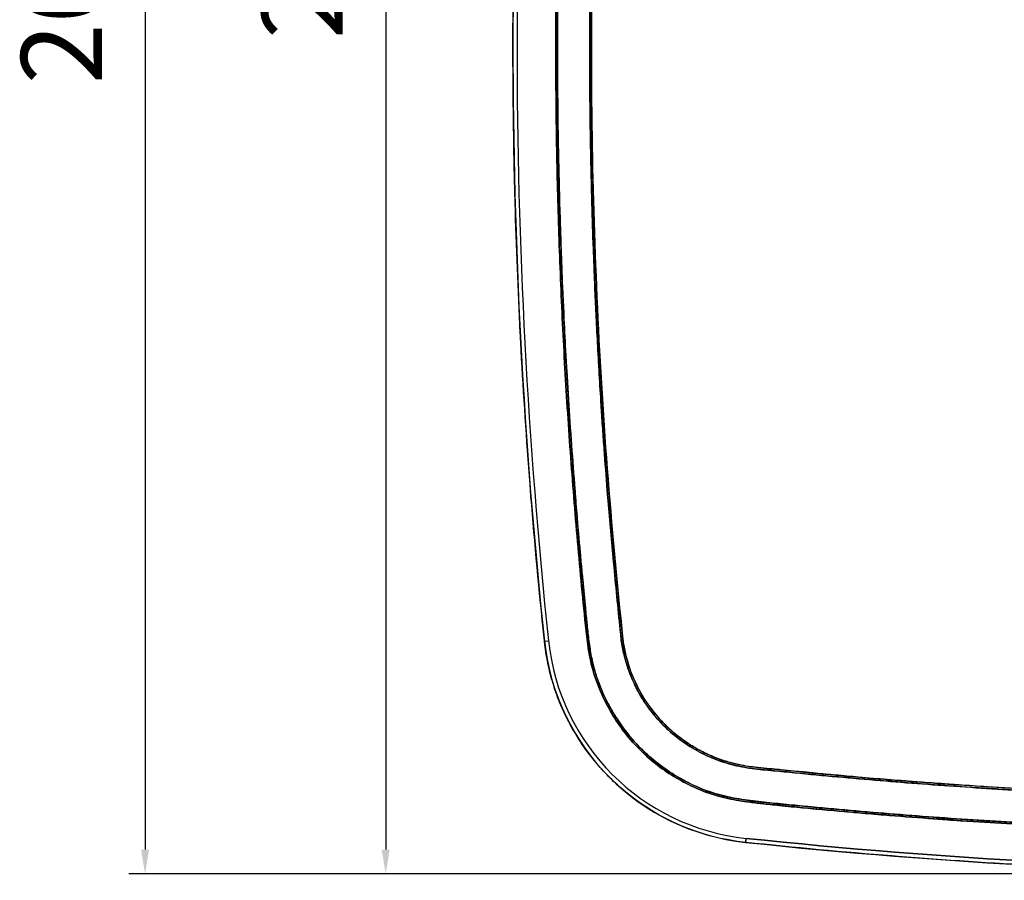
# Model space of a CAD drawing. Units: millimetres. Extents: x 0 to 1262, y -1 to 816.
# Drawn here: x 277 to 399, y -1 to 106 of the extents above; entities that cross this region are included whole.
import ezdxf

# ---------------------------------------------------------------- set-up
doc = ezdxf.new("R2010")
doc.units = ezdxf.units.MM
doc.layers.get('Defpoints').update_dxf_attribs({"lineweight": 0})
doc.styles.add('標準', font='txt')
doc.dimstyles.new('標準L', dxfattribs={"dimtxt": 10, "dimasz": 3, "dimexe": 2, "dimexo": 1, "dimgap": 2, "dimtad": 1, "dimdec": 1, "dimrnd": 0.01, "dimdsep": 46, "dimtxsty": '標準', "dimcen": 0, "dimclrd": 256, "dimclre": 256, "dimclrt": 256, "dimazin": 0, "dimtfac": 1, "dimtdec": 1, "dimtmove": 0, "dimatfit": 3, "dimfxl": 1, "dimtfillclr": 256, "dimtolj": 1, "dimtzin": 0, "dimlwd": -1, "dimlwe": -1, "dimarcsym": 0})

# ---------------------------------------------------------------- blocks, each defined once
blk = doc.blocks.new('*D19')
at = {"transparency": 16777216}
for p, q in [((401.63, 206.55), (290.65, 206.55)), ((292.65, 203.55), (292.65, 3)), ((436.18, 0), (290.65, 0))]:
    blk.add_line(p, q, dxfattribs=at)
at = {"linetype": 'Continuous', "transparency": 16777216}
for points in [[(292.15, 203.55), (293.15, 203.55), (292.65, 206.55)], [(292.15, 3), (293.15, 3), (292.65, 0)]]:
    blk.add_solid(points, dxfattribs=at)
at = {"layer": 'Defpoints', "color": 0, "linetype": 'Continuous', "transparency": 16777216}
for p in [(402.63, 206.55), (292.65, 0), (437.18, 0)]:
    blk.add_point(p, dxfattribs=at)
at = {"linetype": 'Continuous', "transparency": 16777216, "insert": (277.31, 114.69), "char_height": 10, "width": 64.277, "attachment_point": 2, "rotation": 90, "line_spacing_factor": 0.9, "style": '標準'}
blk.add_mtext('\\A1;206.6', dxfattribs=at)
blk = doc.blocks.new('*D20')
at = {"transparency": 16777216}
for p, q in [((436.18, 205), (320.43, 205)), ((322.43, 202), (322.43, 3)), ((436.18, 0), (320.43, 0))]:
    blk.add_line(p, q, dxfattribs=at)
at = {"linetype": 'Continuous', "transparency": 16777216}
for points in [[(321.93, 202), (322.93, 202), (322.43, 205)], [(321.93, 3), (322.93, 3), (322.43, 0)]]:
    blk.add_solid(points, dxfattribs=at)
at = {"layer": 'Defpoints', "color": 0, "linetype": 'Continuous', "transparency": 16777216}
for p in [(437.18, 205), (322.43, 0), (437.18, 0)]:
    blk.add_point(p, dxfattribs=at)
at = {"linetype": 'Continuous', "transparency": 16777216, "insert": (307.1, 114.59), "char_height": 10, "width": 64.3689, "attachment_point": 2, "rotation": 90, "line_spacing_factor": 0.9, "style": '標準'}
blk.add_mtext('\\A1;205', dxfattribs=at)

msp = doc.modelspace()

# ---------------------------------------------------------------- linework, layer by layer
at = {"linetype": 'Continuous'}
for p, q in [((347.69, 104.46), (347.69, 103.74)), ((343.7, 97.14), (343.7, 97.96)), ((347.7, 98.17), (347.71, 96.28)), ((343.71, 95.83), (343.7, 97.14)), ((343.73, 94.14), (343.71, 95.83)), ((343.81, 88.79), (343.8, 89.24)), ((347.81, 89.16), (347.84, 87.45)), ((343.85, 86.89), (343.81, 88.79)), ((347.85, 87.22), (347.83, 87.98)), ((343.85, 86.79), (343.85, 86.89)), ((343.97, 82.24), (343.94, 83.27)), ((344.11, 77.9), (344.09, 78.41)), ((348.08, 78.79), (348.09, 78.65)), ((343.94, 76.9), (343.99, 75.67)), ((344.27, 73.55), (344.26, 73.74)), ((348.36, 71.76), (348.44, 69.94)), ((348.44, 69.94), (348.5, 68.56)), ((348.58, 67.04), (348.51, 68.41)), ((348.84, 62.26), (348.77, 63.37)), ((348.79, 63.06), (348.84, 62.24)), ((349.07, 58.35), (349.07, 58.44)), ((349.27, 55.36), (349.24, 55.73)), ((349.26, 55.5), (349.32, 54.64)), ((349.46, 52.53), (349.45, 52.73)), ((345.54, 48.76), (345.6, 48)), ((340.41, 46.68), (340.29, 48.2)), ((349.84, 47.6), (349.9, 46.88)), ((349.9, 46.88), (349.85, 47.46)), ((349.96, 46.12), (349.9, 46.88)), ((345.89, 44.43), (346.05, 42.47)), ((346.24, 42.68), (346.04, 44.98)), ((350.69, 37.95), (350.62, 38.63)), ((351.59, 28.95), (351.51, 29.66)), ((342.07, 28.79), (342.03, 29.21)), ((342.07, 28.79), (342.57, 28.84)), ((342.07, 28.79), (342.57, 28.84)), ((342.08, 28.7), (342.07, 28.79)), ((351.58, 28.95), (351.78, 28.98)), ((351.59, 28.95), (351.78, 28.98)), ((351.59, 28.89), (351.59, 28.95)), ((342.51, 26.02), (342.48, 26.15)), ((343.18, 23.41), (343.15, 23.51)), ((344.11, 20.87), (344.07, 20.95)), ((354.25, 21.58), (354.2, 21.66)), ((355.76, 19.51), (355.71, 19.57)), ((355.81, 19.45), (355.76, 19.51)), ((345.28, 18.43), (345.24, 18.5)), ((356.63, 18.55), (356.57, 18.62)), ((358.04, 17.24), (357.97, 17.3)), ((352.71, 16.92), (352.68, 16.96)), ((353.69, 15.83), (353.66, 15.87)), ((358.99, 16.49), (358.91, 16.55)), ((359.65, 16.03), (359.56, 16.1)), ((348.34, 13.9), (348.26, 13.99)), ((368.86, 12.9), (368.78, 12.91)), ((370.3, 12.97), (369.98, 13)), ((371.36, 12.67), (370.84, 12.71)), ((374.14, 12.6), (372.96, 12.71)), ((374.69, 12.34), (373, 12.51)), ((374.93, 12.32), (374.69, 12.34)), ((377.29, 12.09), (376.91, 12.13)), ((379.89, 11.86), (378.85, 11.95)), ((382.75, 11.81), (380.93, 11.97)), ((393.34, 11), (391.57, 11.13)), ((352.16, 10.09), (352.09, 10.15)), ((395.53, 10.65), (393.74, 10.77)), ((370.52, 8.72), (370.3, 8.75)), ((371.44, 8.63), (370.52, 8.72)), ((374.68, 8.32), (373.05, 8.47)), ((375.71, 8.22), (374.68, 8.32)), ((380.92, 7.75), (378.56, 7.96)), ((367.02, 4.39), (366.97, 3.89)), ((366.97, 3.89), (367.02, 4.39)), ((385.85, 2.15), (385.11, 2.21))]:
    msp.add_line(p, q, dxfattribs=at)
for centre, radius, start, end in [((1038.18, 102.5), 700, 173.95536, 186.04464), ((1038.19, 102.5), 699.51, 173.95545, 186.04455), ((1038.18, 102.5), 699.5, 173.95536, 186.04464), ((1035.77, 102.12), 692.08, 179.70856, 179.99681), ((1038.08, 102.12), 694.4, 179.99674, 180.15889), ((1039.86, 102.13), 696.18, 180.1589, 180.34317), ((1039.14, 102.1), 695.46, 180.65577, 180.84374), ((1035.97, 102.05), 692.29, 180.84372, 181.06088), ((1035.96, 102.07), 692.27, 181.26457, 181.5556), ((1035.74, 102.06), 692.05, 181.64095, 181.95798), ((1035.52, 102.05), 691.83, 182.00097, 182.1727), ((1033, 101.96), 689.31, 182.17269, 182.34611), ((1031.59, 101.9), 687.91, 182.36135, 183.09419), ((1034.82, 102.09), 691.14, 183.09589, 184.01365), ((1041.23, 102.52), 697.56, 184.0122, 184.46686), ((1114.12, 108.26), 770.68, 184.46978, 184.70943), ((1136.08, 111.69), 788.85, 184.71217, 186.02029), ((1124.14, 108.67), 780.7, 184.84893, 185.09075), ((937.95, 92.13), 593.78, 185.09481, 185.31098), ((942.34, 92.63), 598.19, 185.32018, 185.65031), ((1061.33, 104.36), 717.75, 185.6467, 185.81343), ((607.27, 58.02), 261.34, 185.79, 185.9798), ((369.92, 31.74), 28, 186.0446, 263.9554), ((369.92, 31.74), 27.5, 186.0446, 263.9554), ((369.92, 31.74), 27.5, 186.0446, 263.9554), ((371.23, 31.64), 19.63, 187.8096, 189.8409), ((366.94, 30.48), 19.39, 192.8206, 193.6246), ((367.06, 30.51), 19.51, 193.6241, 193.9517), ((367.7, 30.68), 20.18, 193.9861, 200.7539), ((369.46, 31.36), 22.07, 200.7916, 206.8528), ((370.77, 32), 23.52, 206.7907, 206.9535), ((370.99, 32.11), 23.77, 206.9548, 207.838), ((371.08, 32.16), 23.87, 207.8336, 211.9221), ((370.89, 32.04), 23.64, 211.9263, 212.8646), ((370.5, 31.78), 23.18, 212.8499, 217.8706), ((370.09, 31.47), 22.66, 217.888, 218.1419), ((369.92, 31.33), 22.44, 218.1396, 219.8147), ((369.66, 31.12), 22.11, 219.96, 220.7704), ((369.52, 30.99), 21.92, 220.7704, 221.5258), ((369.5, 30.98), 21.89, 221.5264, 222.1914), ((369.53, 31.01), 21.93, 222.1914, 222.9698), ((369.55, 31.03), 21.97, 222.9697, 223.6461), ((369.56, 31.04), 21.98, 223.7726, 224.0134), ((369.57, 31.05), 21.99, 224.0134, 224.4816), ((369.58, 31.05), 22, 224.4816, 225.1344), ((369.58, 31.05), 22, 225.1344, 226.0672), ((369.57, 31.04), 21.99, 226.0672, 226.5396), ((369.55, 31.02), 21.96, 226.5395, 227.7085), ((369.53, 31), 21.93, 227.7087, 228.0911), ((369.51, 30.98), 21.9, 228.091, 228.7485), ((369.55, 31.02), 21.96, 228.749, 229.3972), ((369.61, 31.1), 22.06, 229.397, 229.7075), ((369.65, 31.14), 22.11, 229.7075, 229.8823), ((369.74, 31.25), 22.25, 229.8834, 231.126), ((369.83, 31.36), 22.4, 231.1249, 231.3904), ((369.93, 31.48), 22.56, 231.3919, 232.9413), ((370.01, 31.6), 22.7, 232.9399, 233.1352), ((370.1, 31.71), 22.84, 233.1367, 234.86), ((370.17, 31.81), 22.96, 234.8586, 235.0229), ((370.19, 31.84), 23, 235.023, 235.5551), ((370.21, 31.87), 23.04, 235.5551, 235.7847), ((370.24, 31.91), 23.08, 235.7847, 236.0339), ((370.29, 31.99), 23.18, 236.0343, 236.9596), ((370.4, 32.16), 23.39, 236.9612, 239.0171), ((370.54, 32.4), 23.66, 239.0188, 242.5408), ((368.9, 28.72), 19.63, 249.9279, 251.4259), ((369.08, 29.25), 20.19, 251.4297, 253.7635), ((369.18, 29.62), 20.57, 253.7573, 254.1248), ((369.25, 29.84), 20.8, 254.1265, 255.445), ((369.32, 30.12), 21.1, 255.4439, 256.3142), ((369.39, 30.4), 21.38, 256.3152, 257.6602), ((419.18, 485.82), 479.57, 264.2867, 264.4808), ((456.65, 882.83), 878.35, 264.71248, 264.89972), ((438.87, 674.03), 668.79, 265.02947, 265.30116), ((434.96, 627.68), 622.28, 265.31025, 265.52787), ((439.86, 690.59), 685.38, 265.52901, 265.79416), ((442.88, 731.04), 725.94, 265.79108, 265.98811), ((441.19, 706.92), 701.76, 265.98786, 266.23598), ((440.62, 698.5), 693.32, 266.23724, 266.69467), ((440.68, 700), 700, 263.95536, 276.04464), ((440.68, 700), 699.5, 263.95536, 276.04464)]:
    msp.add_arc(centre, radius, start, end, dxfattribs=at)
for points, knots in [([(347.43, 176.05), (347.68, 177.87), (348.64, 181.47), (351.33, 186.35), (355.11, 190.45), (359.01, 192.99), (362.4, 194.44), (365.09, 195.15), (367.82, 195.57), (370.58, 195.85), (373.33, 196.09), (377, 196.46), (381.6, 196.87), (387.11, 197.32), (394.47, 197.86), (403.68, 198.42), (414.73, 198.92), (425.8, 199.25), (436.86, 199.4), (447.93, 199.37), (459, 199.17), (470.06, 198.79), (479.27, 198.32), (486.63, 197.86), (492.15, 197.47), (497.67, 197.05), (503.18, 196.58), (507.78, 196.16), (511.45, 195.78), (514.19, 195.47), (516.93, 195.03), (519.59, 194.23), (522.1, 193.05), (524.46, 191.6), (526.64, 189.89), (529.24, 187.26), (531.32, 184.17), (532.82, 180.8), (533.6, 178.13), (534.02, 175.4), (534.41, 171.73), (534.84, 167.14), (535.34, 161.63), (535.79, 156.11), (536.33, 148.75), (536.91, 139.55), (537.42, 128.49), (537.75, 117.43), (537.9, 106.36), (537.87, 91.6), (537.39, 73.16), (536.12, 51.06), (534.78, 36.36), (534.02, 29.02)], [0, 0, 0, 0, 0.01559, 0.031182, 0.046776, 0.06237, 0.070181, 0.077992, 0.085806, 0.09362, 0.101434, 0.109248, 0.124877, 0.140505, 0.156134, 0.187391, 0.218647, 0.249904, 0.281161, 0.312418, 0.343675, 0.374932, 0.406189, 0.421817, 0.437446, 0.453074, 0.468703, 0.484331, 0.492146, 0.49996, 0.507772, 0.51558, 0.523391, 0.531202, 0.539014, 0.546826, 0.56242, 0.570231, 0.57804, 0.585852, 0.593666, 0.609294, 0.624923, 0.640551, 0.65618, 0.687437, 0.718694, 0.749951, 0.781207, 0.812464, 0.874976, 0.937488, 1, 1, 1, 1]), ([(347.87, 177.43), (348.21, 179.13), (349.31, 182.46), (352.04, 186.94), (355.73, 190.67), (359.45, 192.98), (362.66, 194.31), (365.19, 194.96), (367.77, 195.36), (370.36, 195.63), (372.95, 195.86), (376.41, 196.2), (380.74, 196.6), (385.93, 197.02), (392.86, 197.55), (401.53, 198.1), (411.94, 198.61), (422.35, 198.96), (432.77, 199.16), (446.67, 199.21), (460.57, 198.96), (474.45, 198.38), (484.86, 197.79), (495.25, 197.05), (503.04, 196.4), (508.23, 195.91), (510.82, 195.65), (513.41, 195.36), (516, 195), (518.53, 194.38), (520.95, 193.4), (523.24, 192.15), (525.39, 190.66), (527.35, 188.94), (529.67, 186.34), (531.51, 183.36), (532.83, 180.15), (533.49, 177.62), (533.86, 175.04), (534.22, 171.58), (534.63, 167.26), (535.1, 162.07), (535.53, 156.88), (536.05, 149.95), (536.61, 141.28), (537.12, 130.87), (537.47, 120.45), (537.67, 110.03), (537.71, 99.61), (537.55, 85.71), (536.96, 68.35), (536.08, 54.48), (535.53, 47.55)], [0, 0, 0, 0, 0.015594, 0.031189, 0.046786, 0.062385, 0.070196, 0.078008, 0.085821, 0.093635, 0.101449, 0.109263, 0.124891, 0.140519, 0.156147, 0.187403, 0.218659, 0.249916, 0.281172, 0.312428, 0.374939, 0.406195, 0.437451, 0.468707, 0.499963, 0.507777, 0.515591, 0.523405, 0.531218, 0.539028, 0.546838, 0.554649, 0.562461, 0.570273, 0.578085, 0.593683, 0.601494, 0.609303, 0.617116, 0.62493, 0.640558, 0.656186, 0.671814, 0.687442, 0.718698, 0.749954, 0.781211, 0.812467, 0.843723, 0.874979, 0.93749, 1, 1, 1, 1]), ([(535.53, 47.55), (536.16, 55.52), (537.06, 70.19), (537.67, 90.57), (537.72, 107.8), (537.43, 122.52), (536.93, 135.31), (536.28, 146.63), (535.66, 155.29), (535.13, 161.65), (534.74, 166), (534.36, 170.09), (533.98, 173.94), (533.55, 177.57), (532.59, 180.93), (531.15, 183.96), (529.35, 186.7), (527.18, 189.14), (524.61, 191.28), (521.64, 193.1), (518.26, 194.55), (514.43, 195.27), (510.32, 195.7), (505.93, 196.13), (499.54, 196.7), (490.95, 197.37), (480.07, 198.09), (468.6, 198.65), (456.75, 199.03), (444.73, 199.2), (432.73, 199.17), (420.91, 198.93), (409.47, 198.51), (398.58, 197.93), (388.56, 197.24), (379.64, 196.52), (372.96, 195.86), (368.15, 195.42), (364.81, 194.92), (361.66, 193.97), (357.78, 192.09), (353.5, 188.77), (349.73, 183.55), (348.29, 179.5), (347.87, 177.43)], [0, 0, 0, 0, 0.071893, 0.132241, 0.183367, 0.226915, 0.264719, 0.298505, 0.328924, 0.342855, 0.355945, 0.368236, 0.379803, 0.390719, 0.401091, 0.411083, 0.420797, 0.430465, 0.440396, 0.45079, 0.461697, 0.473271, 0.485682, 0.498903, 0.512959, 0.54343, 0.576394, 0.611073, 0.646797, 0.68302, 0.719208, 0.75483, 0.789353, 0.822241, 0.852883, 0.87978, 0.902753, 0.913216, 0.923268, 0.933063, 0.942748, 0.961915, 0.981059, 1, 1, 1, 1]), ([(529.71, 175.88), (529.42, 177.53), (528.45, 180.79), (524.83, 186.48), (518.95, 190.49), (513.14, 191.41), (509.79, 191.73), (506.44, 192.03), (502.25, 192.44), (497.22, 192.86), (492.18, 193.26), (485.47, 193.74), (477.06, 194.25), (466.97, 194.7), (456.88, 195.01), (446.78, 195.18), (433.31, 195.2), (419.85, 194.92), (406.39, 194.35), (397.99, 193.87), (391.27, 193.42), (386.24, 193.03), (381.21, 192.62), (377.01, 192.24), (373.66, 191.91), (371.15, 191.69), (368.64, 191.44), (366.14, 191.07), (363.69, 190.44), (361.37, 189.41), (359.21, 188.09), (356.59, 185.97), (353.91, 182.67), (352.22, 178.76), (351.54, 175.46), (351.3, 172.95), (351.07, 170.44), (350.73, 167.09), (350.35, 162.9), (349.92, 157.86), (349.53, 152.83), (349.07, 146.11), (348.57, 137.71), (348.13, 127.62), (347.83, 117.52), (347.63, 104.06), (347.74, 87.22), (348.48, 67.04), (349.35, 53.6), (349.9, 46.89)], [0, 0, 0, 0, 0.015593, 0.031184, 0.06207, 0.077682, 0.085499, 0.093316, 0.108951, 0.124586, 0.14022, 0.155855, 0.187124, 0.218393, 0.249662, 0.280931, 0.3122, 0.374737, 0.406006, 0.437275, 0.45291, 0.468545, 0.484179, 0.499814, 0.507631, 0.515449, 0.523266, 0.531081, 0.538893, 0.546704, 0.554517, 0.562331, 0.577923, 0.593512, 0.601324, 0.609141, 0.616958, 0.624775, 0.64041, 0.656045, 0.671679, 0.687314, 0.718583, 0.749852, 0.781121, 0.81239, 0.874927, 0.937464, 1, 1, 1, 1]), ([(529.4, 176.46), (529.05, 178.19), (527.87, 181.57), (525.24, 185.2), (522.58, 187.54), (520.35, 189), (517.94, 190.13), (515.37, 190.84), (512.74, 191.24), (510.1, 191.5), (507.45, 191.73), (503.93, 192.08), (499.52, 192.47), (494.22, 192.91), (488.93, 193.3), (481.86, 193.77), (473.02, 194.25), (462.4, 194.67), (451.78, 194.92), (441.16, 195.01), (430.54, 194.93), (419.91, 194.69), (409.3, 194.29), (400.46, 193.82), (393.39, 193.36), (388.09, 192.98), (382.8, 192.55), (377.5, 192.09), (373.1, 191.66), (369.57, 191.34), (366.94, 191.01), (364.33, 190.45), (361.86, 189.45), (359.57, 188.1), (356.78, 185.9), (353.97, 182.42), (352.25, 178.28), (351.65, 174.79), (351.36, 171.26), (350.9, 166.85), (350.44, 161.56), (350, 156.27), (349.6, 150.97), (349.13, 143.9), (348.64, 135.07), (348.21, 124.45), (347.95, 113.83), (347.86, 103.21), (347.94, 89.04), (348.47, 71.34), (349.72, 50.13), (351.05, 36.02), (351.78, 28.98)], [0, 0, 0, 0, 0.015579, 0.031158, 0.038968, 0.046778, 0.054586, 0.062394, 0.070207, 0.078021, 0.085836, 0.09365, 0.109279, 0.124909, 0.140538, 0.156167, 0.187425, 0.218683, 0.249941, 0.281199, 0.312457, 0.343715, 0.374973, 0.406231, 0.42186, 0.437489, 0.453118, 0.468747, 0.484376, 0.492191, 0.500004, 0.507814, 0.515621, 0.523431, 0.531241, 0.546821, 0.562397, 0.570207, 0.578022, 0.593651, 0.60928, 0.624909, 0.640538, 0.656167, 0.687425, 0.718683, 0.749941, 0.781199, 0.812457, 0.874971, 0.937485, 1, 1, 1, 1]), ([(534.02, 29.02), (533.82, 27.19), (532.98, 23.55), (530.44, 18.57), (526.77, 14.36), (522.94, 11.7), (519.58, 10.15), (516.93, 9.33), (514.19, 8.87), (511.43, 8.57), (508.67, 8.32), (504.99, 7.95), (500.39, 7.54), (494.86, 7.09), (487.49, 6.54), (478.27, 5.97), (467.19, 5.45), (456.1, 5.12), (445.01, 4.96), (433.92, 4.98), (422.83, 5.18), (411.75, 5.55), (402.52, 6.01), (395.14, 6.47), (389.61, 6.85), (384.08, 7.28), (378.55, 7.76), (373.95, 8.18), (370.27, 8.55), (367.52, 8.84), (364.77, 9.26), (362.1, 10.02), (359.56, 11.16), (356.38, 13.04), (352.85, 16.1), (349.68, 20.68), (347.96, 25.02), (347.37, 28.67), (346.99, 32.35), (346.53, 36.95), (346.05, 42.47), (345.59, 48), (345.04, 55.37), (344.47, 64.6), (343.96, 75.67), (343.62, 86.76), (343.47, 97.85), (343.49, 112.64), (343.97, 131.12), (345.22, 153.26), (346.59, 167.99), (347.35, 175.34)], [0, 0, 0, 0, 0.0156, 0.0312, 0.046799, 0.062395, 0.070206, 0.078016, 0.085828, 0.093642, 0.101457, 0.109271, 0.124901, 0.14053, 0.156159, 0.187418, 0.218676, 0.249934, 0.281193, 0.312451, 0.343709, 0.374968, 0.406226, 0.421855, 0.437485, 0.453114, 0.468743, 0.484373, 0.492187, 0.500002, 0.507815, 0.515626, 0.523438, 0.53125, 0.546841, 0.562435, 0.578021, 0.585833, 0.593647, 0.609276, 0.624905, 0.640535, 0.656164, 0.687422, 0.718681, 0.749939, 0.781197, 0.812456, 0.87497, 0.937485, 1, 1, 1, 1]), ([(347.55, 175.31), (347.06, 170.63), (346.19, 161.63), (344.92, 145), (344, 126.53), (343.62, 106.82), (343.73, 89.97), (344.15, 75.43), (344.77, 62.66), (345.52, 51.33), (346.22, 42.71), (346.79, 36.43), (347.14, 32.82), (347.42, 30.07), (347.66, 28.1), (347.99, 26.2), (348.66, 23.81), (349.86, 21.04), (351.73, 18.03), (354.02, 15.36), (356.76, 13.05), (359.95, 11.13), (363.6, 9.66), (366.99, 9.1), (369.85, 8.79), (372.93, 8.48), (376.98, 8.1), (383.96, 7.48), (393.28, 6.77), (404.93, 6.06), (416.99, 5.55), (429.16, 5.24), (441.27, 5.14), (453.15, 5.26), (464.65, 5.56), (475.62, 6.03), (485.89, 6.63), (495.19, 7.31), (503.36, 7.99), (509.45, 8.58), (513.91, 9.03), (518.18, 9.73), (523.32, 11.92), (528.59, 16.3), (532.37, 22.2), (533.58, 26.76), (533.82, 29.05)], [0, 0, 0, 0, 0.039897, 0.076559, 0.14131, 0.196544, 0.243541, 0.284038, 0.319764, 0.351806, 0.380225, 0.393112, 0.405188, 0.410954, 0.416551, 0.421978, 0.427268, 0.437522, 0.447422, 0.457205, 0.467203, 0.477648, 0.488627, 0.500359, 0.506576, 0.513014, 0.52658, 0.541066, 0.572355, 0.605719, 0.640015, 0.674544, 0.708873, 0.742571, 0.775208, 0.806356, 0.835582, 0.862351, 0.885342, 0.905017, 0.914203, 0.923277, 0.941603, 0.960766, 0.980491, 1, 1, 1, 1]), ([(533.82, 29.05), (533.63, 27.22), (532.78, 23.59), (530.24, 18.62), (526.55, 14.43), (522.72, 11.8), (519.35, 10.28), (516.69, 9.48), (513.96, 9.04), (511.2, 8.75), (508.45, 8.5), (504.78, 8.13), (500.18, 7.73), (494.66, 7.27), (487.3, 6.73), (478.1, 6.16), (467.04, 5.65), (455.97, 5.32), (444.9, 5.16), (433.83, 5.18), (422.76, 5.38), (411.7, 5.75), (402.48, 6.21), (395.12, 6.67), (389.59, 7.05), (384.08, 7.48), (378.56, 7.96), (373.97, 8.38), (370.3, 8.75), (367.54, 9.04), (364.8, 9.46), (362.14, 10.22), (359.6, 11.36), (357.22, 12.78), (355.03, 14.47), (352.41, 17.08), (350.3, 20.15), (348.77, 23.51), (347.96, 26.17), (347.54, 28.91), (347.16, 32.58), (346.71, 37.17), (346.23, 42.68), (345.78, 48.2), (345.23, 55.56), (344.66, 64.77), (344.15, 75.82), (343.82, 86.89), (343.66, 97.96), (343.69, 112.72), (344.17, 131.17), (345.43, 153.28), (346.78, 167.98), (347.55, 175.32)], [0, 0, 0, 0, 0.015598, 0.031197, 0.046795, 0.062389, 0.070199, 0.078008, 0.08582, 0.093634, 0.101448, 0.109262, 0.124891, 0.140519, 0.156147, 0.187404, 0.21866, 0.249917, 0.281173, 0.31243, 0.343687, 0.374943, 0.4062, 0.421828, 0.437456, 0.453085, 0.468713, 0.484341, 0.492155, 0.49997, 0.507782, 0.515592, 0.523404, 0.531215, 0.539026, 0.546836, 0.562428, 0.570238, 0.578046, 0.585857, 0.593671, 0.609299, 0.624928, 0.640556, 0.656184, 0.687441, 0.718697, 0.749954, 0.78121, 0.812467, 0.874978, 0.937489, 1, 1, 1, 1]), ([(351.89, 28.29), (352.19, 26.55), (353.3, 23.14), (356.37, 18.74), (360.57, 15.39), (364.73, 13.71), (368.22, 13.14), (371.75, 12.85), (376.16, 12.38), (381.45, 11.92), (386.74, 11.48), (392.04, 11.09), (399.11, 10.62), (407.95, 10.13), (418.56, 9.71), (429.19, 9.45), (439.81, 9.35), (450.43, 9.42), (461.06, 9.65), (471.67, 10.05), (480.52, 10.51), (487.58, 10.97), (492.88, 11.35), (498.18, 11.77), (502.59, 12.16), (506.11, 12.48), (508.76, 12.74), (511.4, 13.01), (513.6, 13.23), (515.35, 13.52), (517.07, 13.96), (519.14, 14.75), (521.47, 16.03), (523.6, 17.64), (525.46, 19.55), (527.02, 21.7), (528.07, 23.66), (528.7, 25.32), (529.13, 26.57), (529.39, 27.88), (529.6, 29.19), (529.75, 30.29), (529.81, 31.17), (529.95, 32.49), (530.15, 34.47), (530.49, 38), (530.89, 42.41), (531.33, 47.7), (531.73, 53), (532.21, 60.07), (532.7, 68.91), (533.13, 79.52), (533.4, 90.14), (533.51, 100.77), (533.43, 114.93), (532.92, 132.64), (531.87, 150.31), (530.69, 164.43), (530, 171.48), (529.61, 175)], [0, 0, 0, 0, 0.015576, 0.031156, 0.046735, 0.062314, 0.070124, 0.077939, 0.093568, 0.109197, 0.124826, 0.140455, 0.156084, 0.187341, 0.218599, 0.249857, 0.281115, 0.312373, 0.343631, 0.374889, 0.406147, 0.421776, 0.437405, 0.453034, 0.468663, 0.476477, 0.484292, 0.492106, 0.49992, 0.503827, 0.507734, 0.515542, 0.523351, 0.531159, 0.538967, 0.546775, 0.554583, 0.558489, 0.562395, 0.566302, 0.570209, 0.574116, 0.576069, 0.578023, 0.585837, 0.593652, 0.609281, 0.62491, 0.640539, 0.656168, 0.687426, 0.718684, 0.749941, 0.781199, 0.812457, 0.874971, 0.937485, 0.968742, 1, 1, 1, 1]), ([(351.58, 28.95), (351.82, 27.21), (352.78, 23.77), (355.64, 19.26), (358.99, 16.31), (362.08, 14.6), (364.55, 13.65), (367.14, 13.07), (369.77, 12.81), (372.41, 12.58), (375.92, 12.21), (380.31, 11.82), (385.58, 11.37), (390.85, 10.97), (397.89, 10.49), (406.69, 9.99), (417.26, 9.55), (427.83, 9.27), (438.41, 9.15), (448.99, 9.2), (459.57, 9.41), (470.14, 9.78), (478.94, 10.22), (485.98, 10.66), (491.26, 11.03), (496.53, 11.43), (501.8, 11.88), (506.19, 12.29), (509.7, 12.63), (512.33, 12.9), (514.96, 13.19), (517.53, 13.88), (519.96, 14.93), (522.23, 16.31), (524.27, 17.99), (526.05, 19.96), (527.53, 22.16), (528.67, 24.55), (529.37, 26.65), (529.67, 28.39), (529.88, 29.69), (530, 31.01), (530.18, 32.76), (530.4, 34.96), (530.65, 37.59), (530.98, 41.1), (531.36, 45.49), (531.77, 50.76), (532.27, 57.8), (532.79, 66.6), (533.25, 77.17), (533.55, 87.74), (533.7, 98.32), (533.67, 112.43), (533.23, 130.05), (532.05, 151.18), (530.84, 165.23), (530.1, 172.25)], [0, 0, 0, 0, 0.015578, 0.031158, 0.04674, 0.054549, 0.062359, 0.070168, 0.077981, 0.085795, 0.09361, 0.109238, 0.124867, 0.140495, 0.156124, 0.187381, 0.218638, 0.249895, 0.281152, 0.312409, 0.343666, 0.374923, 0.40618, 0.421808, 0.437437, 0.453065, 0.468694, 0.484322, 0.492137, 0.499951, 0.507764, 0.51557, 0.523379, 0.531187, 0.538995, 0.546803, 0.554611, 0.562419, 0.570224, 0.574131, 0.578037, 0.581944, 0.585851, 0.593666, 0.60148, 0.609294, 0.624923, 0.640551, 0.65618, 0.687437, 0.718694, 0.749951, 0.781207, 0.812464, 0.874976, 0.937488, 1, 1, 1, 1])]:
    msp.add_open_spline(points, degree=3, knots=knots, dxfattribs=at)
for points in [[(338.18, 103.76), (338.19, 109.04), (338.26, 114.32), (338.39, 119.61)], [(343.52, 108.94), (343.48, 105.24), (343.47, 101.54), (343.5, 97.85)], [(347.71, 107.58), (347.7, 106.54), (347.69, 105.5), (347.69, 104.46)], [(347.69, 103.38), (347.69, 104.63), (347.69, 105.87), (347.7, 107.12)], [(347.89, 103.34), (347.89, 104.41), (347.89, 105.49), (347.9, 106.56)], [(338.18, 101.24), (338.18, 102.08), (338.18, 102.92), (338.18, 103.76)], [(347.69, 103.74), (347.68, 101.88), (347.69, 100.02), (347.7, 98.17)], [(347.69, 101.43), (347.69, 102.08), (347.69, 102.73), (347.69, 103.38)], [(347.89, 98.63), (347.89, 100.2), (347.88, 101.77), (347.89, 103.34)], [(338.39, 85.39), (338.26, 90.67), (338.19, 95.96), (338.18, 101.24)], [(347.69, 99.16), (347.69, 99.91), (347.69, 100.67), (347.69, 101.43)], [(347.71, 95.84), (347.7, 96.95), (347.7, 98.05), (347.69, 99.16)], [(343.5, 97.85), (343.52, 94.15), (343.57, 90.45), (343.65, 86.76)], [(347.95, 92.7), (347.92, 94.67), (347.9, 96.65), (347.89, 98.63)], [(347.71, 96.28), (347.72, 95.35), (347.73, 94.43), (347.74, 93.5)], [(347.74, 93.62), (347.73, 94.36), (347.72, 95.1), (347.71, 95.84)], [(347.79, 90.01), (347.77, 91.21), (347.75, 92.42), (347.74, 93.62)], [(347.74, 93.5), (347.75, 92.8), (347.76, 92.09), (347.77, 91.38)], [(348.25, 79.89), (348.11, 84.16), (348.01, 88.43), (347.95, 92.7)], [(347.77, 91.38), (347.78, 90.64), (347.79, 89.9), (347.81, 89.16)], [(347.83, 87.98), (347.82, 88.66), (347.8, 89.33), (347.79, 90.01)], [(343.65, 86.76), (343.73, 83.47), (343.82, 80.19), (343.94, 76.9)], [(347.84, 87.45), (347.86, 86.64), (347.88, 85.84), (347.9, 85.03)], [(347.92, 84.27), (347.89, 85.25), (347.87, 86.24), (347.85, 87.22)], [(338.45, 82.98), (338.43, 83.78), (338.41, 84.59), (338.39, 85.39)], [(347.9, 85.03), (347.93, 83.69), (347.97, 82.34), (348.01, 81)], [(347.99, 81.78), (347.96, 82.61), (347.94, 83.44), (347.92, 84.27)], [(339.09, 66.89), (338.82, 72.25), (338.6, 77.61), (338.45, 82.98)], [(348.1, 78.19), (348.06, 79.39), (348.02, 80.59), (347.99, 81.78)], [(348.01, 81), (348.03, 80.26), (348.06, 79.53), (348.08, 78.79)], [(348.57, 71.42), (348.45, 74.24), (348.34, 77.06), (348.25, 79.89)], [(348.09, 78.65), (348.13, 77.4), (348.18, 76.14), (348.23, 74.89)], [(348.21, 75.31), (348.17, 76.27), (348.14, 77.23), (348.1, 78.19)], [(343.99, 75.67), (344.13, 71.98), (344.3, 68.29), (344.5, 64.6)], [(348.35, 71.79), (348.3, 72.96), (348.25, 74.14), (348.21, 75.31)], [(348.23, 74.89), (348.27, 73.85), (348.31, 72.8), (348.36, 71.76)], [(348.51, 68.41), (348.46, 69.54), (348.4, 70.67), (348.35, 71.79)], [(349.84, 50.17), (349.3, 57.25), (348.88, 64.33), (348.57, 71.42)], [(348.5, 68.56), (348.59, 66.73), (348.69, 64.89), (348.79, 63.06)], [(348.77, 63.37), (348.71, 64.59), (348.64, 65.81), (348.58, 67.04)], [(339.2, 64.79), (339.16, 65.49), (339.12, 66.19), (339.09, 66.89)], [(340.29, 48.2), (339.86, 53.73), (339.5, 59.26), (339.2, 64.79)], [(344.5, 64.6), (344.7, 60.9), (344.93, 57.21), (345.19, 53.53)], [(349.07, 58.44), (348.99, 59.71), (348.91, 60.99), (348.84, 62.26)], [(348.84, 62.24), (348.97, 59.99), (349.11, 57.75), (349.26, 55.5)], [(349.24, 55.73), (349.18, 56.61), (349.13, 57.48), (349.07, 58.35)], [(349.45, 52.73), (349.39, 53.6), (349.33, 54.48), (349.27, 55.36)], [(349.32, 54.64), (349.48, 52.29), (349.66, 49.95), (349.84, 47.6)], [(345.19, 53.53), (345.3, 51.94), (345.42, 50.35), (345.54, 48.76)], [(349.85, 47.46), (349.72, 49.15), (349.59, 50.84), (349.46, 52.53)], [(351.78, 28.98), (351.05, 36.03), (350.38, 43.1), (349.84, 50.17)], [(345.6, 48), (345.69, 46.81), (345.79, 45.62), (345.89, 44.43)], [(342.03, 29.21), (341.42, 35.03), (340.88, 40.85), (340.41, 46.68)], [(350.62, 38.63), (350.39, 41.13), (350.17, 43.62), (349.96, 46.12)], [(346.05, 42.47), (346.15, 41.31), (346.25, 40.14), (346.36, 38.98)], [(346.36, 38.98), (346.42, 38.3), (346.48, 37.62), (346.55, 36.95)], [(351.51, 29.66), (351.22, 32.42), (350.95, 35.19), (350.69, 37.95)], [(346.55, 36.95), (346.65, 35.8), (346.76, 34.65), (346.88, 33.51)], [(346.88, 33.51), (346.95, 32.81), (347.02, 32.12), (347.09, 31.43)], [(347.09, 31.43), (347.18, 30.51), (347.28, 29.59), (347.4, 28.67)], [(347.57, 28.91), (347.49, 29.53), (347.42, 30.16), (347.35, 30.8)], [(342.48, 26.15), (342.31, 26.99), (342.18, 27.84), (342.08, 28.7)], [(347.4, 28.67), (347.52, 27.76), (347.67, 26.84), (347.88, 25.94)], [(348.03, 26.18), (347.83, 27.08), (347.69, 27.99), (347.57, 28.91)], [(351.93, 27.11), (351.79, 27.7), (351.68, 28.29), (351.59, 28.89)], [(351.91, 28.19), (351.86, 28.45), (351.82, 28.71), (351.78, 28.98)], [(352.38, 26.2), (352.19, 26.85), (352.03, 27.52), (351.91, 28.19)], [(351.98, 26.91), (351.96, 26.97), (351.95, 27.04), (351.93, 27.11)], [(352.48, 25.24), (352.29, 25.79), (352.12, 26.35), (351.98, 26.91)], [(343.15, 23.51), (342.9, 24.33), (342.68, 25.17), (342.51, 26.02)], [(347.88, 25.94), (348.31, 24.15), (349, 22.41), (349.87, 20.78)], [(353.25, 23.86), (352.91, 24.62), (352.62, 25.4), (352.38, 26.2)], [(352.55, 25.04), (352.53, 25.11), (352.5, 25.18), (352.48, 25.24)], [(353, 23.93), (352.84, 24.3), (352.69, 24.67), (352.55, 25.04)], [(344.07, 20.95), (343.74, 21.76), (343.44, 22.58), (343.18, 23.41)], [(353.16, 23.57), (353.11, 23.69), (353.05, 23.81), (353, 23.93)], [(353.27, 23.34), (353.23, 23.42), (353.2, 23.5), (353.16, 23.57)], [(353.84, 22.68), (353.63, 23.07), (353.43, 23.46), (353.25, 23.86)], [(353.49, 22.9), (353.42, 23.05), (353.34, 23.2), (353.27, 23.34)], [(353.57, 22.76), (353.54, 22.81), (353.52, 22.86), (353.49, 22.9)], [(353.85, 22.24), (353.75, 22.41), (353.66, 22.59), (353.57, 22.76)], [(356.13, 19.39), (355.25, 20.39), (354.48, 21.5), (353.84, 22.68)], [(353.93, 22.11), (353.91, 22.15), (353.88, 22.2), (353.85, 22.24)], [(354.2, 21.66), (354.11, 21.81), (354.02, 21.96), (353.93, 22.11)], [(345.24, 18.5), (344.83, 19.27), (344.45, 20.06), (344.11, 20.87)], [(349.87, 20.78), (350.74, 19.16), (351.8, 17.62), (353.03, 16.25)], [(354.34, 21.44), (354.31, 21.49), (354.28, 21.53), (354.25, 21.58)], [(354.69, 20.91), (354.57, 21.09), (354.45, 21.26), (354.34, 21.44)], [(354.78, 20.78), (354.75, 20.82), (354.72, 20.87), (354.69, 20.91)], [(355.18, 20.24), (355.05, 20.42), (354.91, 20.6), (354.78, 20.78)], [(355.26, 20.13), (355.24, 20.16), (355.21, 20.2), (355.18, 20.24)], [(355.34, 20.03), (355.32, 20.06), (355.29, 20.09), (355.26, 20.13)], [(355.71, 19.57), (355.59, 19.72), (355.46, 19.87), (355.34, 20.03)], [(346.67, 16.13), (346.17, 16.87), (345.71, 17.64), (345.28, 18.43)], [(356.27, 18.93), (356.11, 19.1), (355.96, 19.28), (355.81, 19.45)], [(357.69, 17.8), (357.14, 18.3), (356.62, 18.83), (356.13, 19.39)], [(356.41, 18.78), (356.36, 18.83), (356.32, 18.88), (356.27, 18.93)], [(356.57, 18.62), (356.51, 18.67), (356.46, 18.73), (356.41, 18.78)], [(356.88, 18.3), (356.79, 18.38), (356.71, 18.47), (356.63, 18.55)], [(357.03, 18.15), (356.98, 18.2), (356.93, 18.25), (356.88, 18.3)], [(357.51, 17.7), (357.35, 17.85), (357.19, 18), (357.03, 18.15)], [(357.67, 17.56), (357.62, 17.6), (357.56, 17.65), (357.51, 17.7)], [(357.97, 17.3), (357.87, 17.38), (357.77, 17.47), (357.67, 17.56)], [(360.17, 15.93), (359.3, 16.48), (358.47, 17.11), (357.69, 17.8)], [(358.19, 17.12), (358.14, 17.16), (358.09, 17.2), (358.04, 17.24)], [(358.33, 17), (358.28, 17.04), (358.23, 17.08), (358.19, 17.12)], [(348.26, 13.99), (347.7, 14.68), (347.17, 15.39), (346.67, 16.13)], [(353.03, 16.25), (354.26, 14.87), (355.68, 13.65), (357.2, 12.61)], [(358.91, 16.55), (358.71, 16.7), (358.52, 16.85), (358.33, 17)], [(359.56, 16.1), (359.37, 16.22), (359.18, 16.36), (358.99, 16.49)], [(360.31, 15.61), (360.09, 15.75), (359.86, 15.89), (359.65, 16.03)], [(360.87, 15.51), (360.63, 15.65), (360.4, 15.79), (360.17, 15.93)], [(360.97, 15.23), (360.75, 15.35), (360.53, 15.48), (360.31, 15.61)], [(362.52, 14.68), (361.96, 14.93), (361.41, 15.21), (360.87, 15.51)], [(361.2, 15.11), (361.12, 15.14), (361.05, 15.19), (360.97, 15.23)], [(361.92, 14.74), (361.67, 14.86), (361.43, 14.98), (361.2, 15.11)], [(364.35, 13.78), (363.52, 14.04), (362.7, 14.36), (361.92, 14.74)], [(364.33, 13.99), (363.72, 14.19), (363.11, 14.42), (362.52, 14.68)], [(350.06, 12), (349.46, 12.6), (348.88, 13.24), (348.34, 13.9)], [(365.04, 13.78), (364.8, 13.85), (364.56, 13.92), (364.33, 13.99)], [(366.89, 13.16), (366.03, 13.31), (365.18, 13.52), (364.35, 13.78)], [(366.44, 13.45), (365.97, 13.55), (365.5, 13.66), (365.04, 13.78)], [(367.65, 13.25), (367.25, 13.3), (366.84, 13.37), (366.44, 13.45)], [(357.2, 12.61), (357.97, 12.1), (358.77, 11.62), (359.59, 11.2)], [(368.78, 12.91), (368.15, 12.98), (367.51, 13.06), (366.89, 13.16)], [(368.48, 13.14), (368.2, 13.17), (367.92, 13.21), (367.65, 13.25)], [(369.98, 13), (369.48, 13.04), (368.98, 13.09), (368.48, 13.14)], [(369.48, 12.84), (369.27, 12.86), (369.07, 12.88), (368.86, 12.9)], [(370.84, 12.71), (370.39, 12.76), (369.93, 12.8), (369.48, 12.84)], [(371.38, 12.87), (371.02, 12.9), (370.66, 12.93), (370.3, 12.97)], [(372.08, 12.6), (371.84, 12.62), (371.6, 12.65), (371.36, 12.67)], [(372.96, 12.71), (372.43, 12.77), (371.91, 12.82), (371.38, 12.87)], [(373, 12.51), (372.7, 12.54), (372.39, 12.57), (372.08, 12.6)], [(375.61, 12.45), (375.12, 12.5), (374.63, 12.55), (374.14, 12.6)], [(376.91, 12.13), (376.25, 12.19), (375.59, 12.25), (374.93, 12.32)], [(378.1, 12.22), (377.27, 12.29), (376.44, 12.37), (375.61, 12.45)], [(380.93, 11.97), (379.99, 12.05), (379.04, 12.13), (378.1, 12.22)], [(350.18, 11.88), (350.14, 11.92), (350.1, 11.96), (350.06, 12)], [(352.09, 10.15), (351.42, 10.7), (350.79, 11.28), (350.18, 11.88)], [(359.59, 11.2), (360.41, 10.78), (361.26, 10.4), (362.13, 10.08)], [(362.16, 10.28), (361.3, 10.6), (360.45, 10.98), (359.63, 11.4)], [(378.85, 11.95), (378.33, 12), (377.81, 12.04), (377.29, 12.09)], [(382.28, 11.65), (381.48, 11.72), (380.69, 11.79), (379.89, 11.86)], [(385.1, 11.42), (384.16, 11.49), (383.22, 11.57), (382.28, 11.65)], [(386.24, 11.53), (385.08, 11.62), (383.92, 11.71), (382.75, 11.81)], [(387, 11.27), (386.37, 11.32), (385.74, 11.37), (385.1, 11.42)], [(388.44, 11.36), (387.71, 11.41), (386.98, 11.47), (386.24, 11.53)], [(390.32, 11.02), (389.21, 11.1), (388.11, 11.18), (387, 11.27)], [(391.57, 11.13), (390.52, 11.2), (389.48, 11.28), (388.44, 11.36)], [(393.74, 10.77), (392.6, 10.85), (391.46, 10.93), (390.32, 11.02)], [(396.89, 10.77), (395.71, 10.84), (394.52, 10.92), (393.34, 11)], [(366.97, 3.89), (361.37, 4.48), (356.28, 6.71), (352.16, 10.09)], [(362.13, 10.08), (362.99, 9.77), (363.89, 9.51), (364.79, 9.32)], [(398.32, 10.48), (397.39, 10.54), (396.46, 10.59), (395.53, 10.65)], [(402.6, 10.43), (400.69, 10.53), (398.79, 10.65), (396.89, 10.77)], [(405.98, 10.05), (403.42, 10.18), (400.87, 10.32), (398.32, 10.48)], [(364.79, 9.32), (365.69, 9.12), (366.61, 8.98), (367.52, 8.86)], [(367.55, 9.06), (366.63, 9.18), (365.72, 9.32), (364.82, 9.51)], [(367.52, 8.86), (368.09, 8.79), (368.66, 8.72), (369.24, 8.66)], [(370.3, 8.75), (369.38, 8.84), (368.46, 8.94), (367.55, 9.06)], [(369.24, 8.66), (369.58, 8.62), (369.93, 8.58), (370.28, 8.55)], [(370.28, 8.55), (370.68, 8.51), (371.08, 8.47), (371.49, 8.43)], [(371.49, 8.43), (372, 8.37), (372.52, 8.32), (373.04, 8.27)], [(373.04, 8.27), (373.92, 8.19), (374.8, 8.11), (375.68, 8.02)], [(375.68, 8.02), (376.64, 7.93), (377.6, 7.85), (378.56, 7.76)], [(378.56, 7.76), (379.38, 7.69), (380.2, 7.62), (381.02, 7.54)], [(381.02, 7.54), (382.04, 7.46), (383.06, 7.37), (384.08, 7.29)], [(384.08, 7.29), (385.92, 7.14), (387.77, 6.99), (389.61, 6.86)], [(389.61, 6.86), (390.4, 6.8), (391.2, 6.74), (391.99, 6.69)], [(391.99, 6.69), (393.04, 6.61), (394.09, 6.54), (395.14, 6.47)], [(395.14, 6.47), (396.99, 6.35), (398.83, 6.24), (400.68, 6.13)], [(385.11, 2.21), (379.06, 2.69), (373.01, 3.25), (366.97, 3.89)], [(514.34, 4.39), (465.37, -0.8), (415.99, -0.8), (367.02, 4.39)], [(403.26, 1), (397.45, 1.31), (391.65, 1.69), (385.85, 2.15)]]:
    msp.add_open_spline(points, degree=3, dxfattribs=at)

# ---------------------------------------------------------------- dimensions: what is measured, and where the dimension line sits
for base, p1, p2, picture, middle in [((292.64793922, 0.00130055), (402.62961666, 206.55130055), (437.17961666, 0.00130055), '*D19', (292.64793922, 114.69381594)), ((322.43, 0), (437.18, 205), (437.18, 0), '*D20', (322.43, 114.59))]:
    dim = msp.add_linear_dim(base=base, p1=p1, p2=p2, angle=270, dimstyle='標準L', dxfattribs=at)
    dim.commit()
    dim.dimension.update_dxf_attribs({"geometry": picture, "text_midpoint": middle, "dimtype": 160})

doc.saveas('drawing.dxf')
